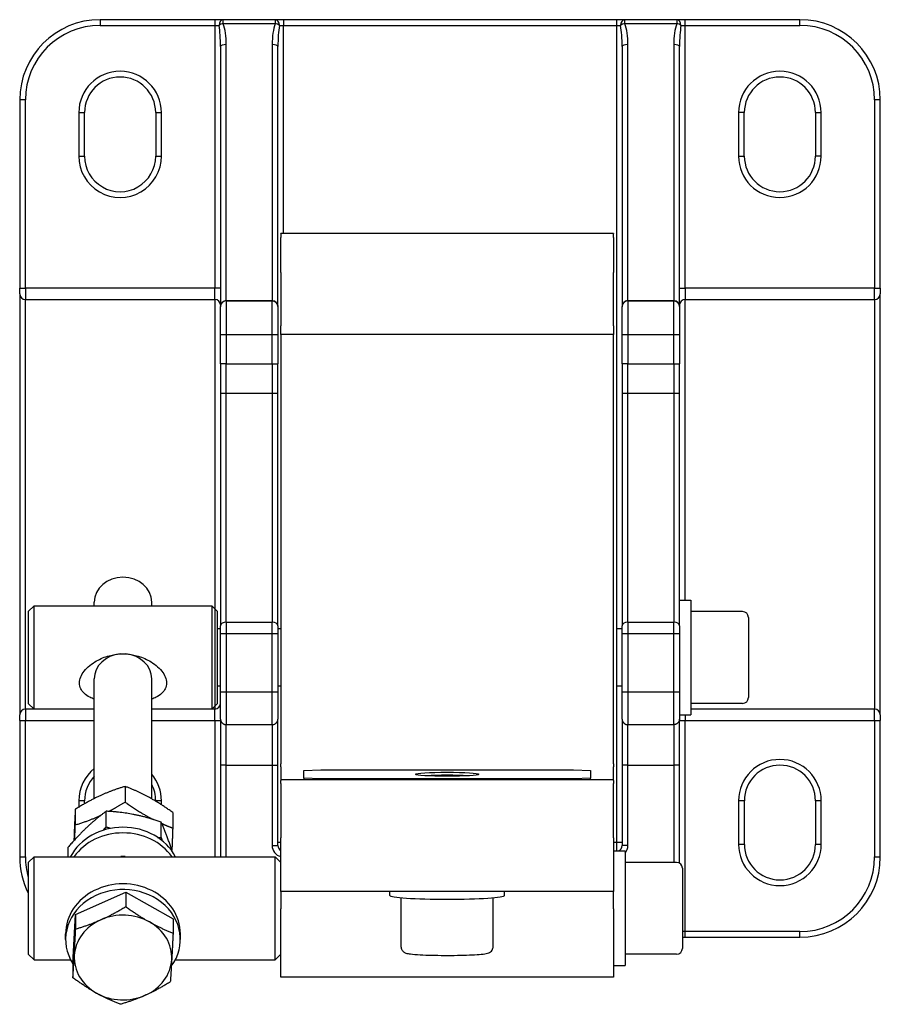
# Model space of a CAD drawing. Units: millimetres. Extents: x -22 to 902108, y -12890 to 3265.
# Drawn here: x 1186 to 1336, y -12561 to -12390 of the extents above; entities that cross this region are included whole.
import ezdxf

# ---------------------------------------------------------------- set-up
doc = ezdxf.new("R2010")
doc.units = ezdxf.units.MM
doc.header["$LTSCALE"] = 5
doc.layers.add('system', color=120, linetype='Continuous', lineweight=25)

msp = doc.modelspace()

# ---------------------------------------------------------------- linework, layer by layer
at = {"layer": 'system'}
for p, q in [((1199.93, -12389.72), (1199.93, -12390.72)), ((1219.93, -12389.72), (1199.93, -12389.72)), ((1199.93, -12390.72), (1219.93, -12390.72)), ((1221.41, -12389.72), (1219.93, -12389.72)), ((1219.93, -12389.72), (1219.93, -12390.72)), ((1219.93, -12390.72), (1220.67, -12390.72)), ((1219.93, -12390.72), (1219.93, -12436.52)), ((1221.41, -12390.38), (1221.41, -12389.72)), ((1230.44, -12389.72), (1221.41, -12389.72)), ((1221.41, -12390.38), (1230.44, -12390.38)), ((1231.93, -12389.72), (1230.44, -12389.72)), ((1230.44, -12389.72), (1230.44, -12390.38)), ((1231.18, -12390.72), (1231.93, -12390.72)), ((1231.93, -12389.72), (1231.93, -12390.72)), ((1289.93, -12389.72), (1231.93, -12389.72)), ((1231.93, -12390.72), (1289.93, -12390.72)), ((1231.93, -12427.01), (1231.93, -12390.72)), ((1291.41, -12389.72), (1289.93, -12389.72)), ((1289.93, -12389.72), (1289.93, -12390.72)), ((1289.93, -12390.72), (1290.67, -12390.72)), ((1289.93, -12390.72), (1289.93, -12533.22)), ((1291.41, -12390.38), (1291.41, -12389.72)), ((1300.44, -12389.72), (1291.41, -12389.72)), ((1291.41, -12390.38), (1300.44, -12390.38)), ((1301.93, -12389.72), (1300.44, -12389.72)), ((1300.44, -12389.72), (1300.44, -12390.38)), ((1301.18, -12390.72), (1301.93, -12390.72)), ((1321.93, -12389.72), (1301.93, -12389.72)), ((1301.93, -12390.72), (1301.93, -12389.72)), ((1301.93, -12390.72), (1321.93, -12390.72)), ((1301.93, -12436.52), (1301.93, -12390.72)), ((1321.93, -12390.72), (1321.93, -12389.72)), ((1221.93, -12438.72), (1221.93, -12394.06)), ((1229.93, -12394.06), (1229.93, -12438.72)), ((1291.93, -12438.72), (1291.93, -12394.06)), ((1299.93, -12394.06), (1299.93, -12438.72)), ((1220.93, -12394.41), (1220.93, -12439.72)), ((1230.93, -12439.72), (1230.93, -12394.41)), ((1290.93, -12394.41), (1290.93, -12439.72)), ((1300.93, -12439.72), (1300.93, -12394.41)), ((1186.93, -12403.72), (1185.93, -12403.72)), ((1185.93, -12403.72), (1185.93, -12436.52)), ((1186.93, -12436.52), (1186.93, -12403.72)), ((1335.93, -12403.72), (1334.93, -12403.72)), ((1334.93, -12403.72), (1334.93, -12436.52)), ((1335.93, -12436.52), (1335.93, -12403.72)), ((1196.23, -12405.92), (1197.23, -12405.92)), ((1196.23, -12405.92), (1196.23, -12413.52)), ((1197.23, -12413.52), (1197.23, -12405.92)), ((1209.63, -12405.92), (1210.63, -12405.92)), ((1209.63, -12405.92), (1209.63, -12413.52)), ((1210.63, -12413.52), (1210.63, -12405.92)), ((1312.22, -12405.92), (1311.22, -12405.92)), ((1311.22, -12405.92), (1311.22, -12413.52)), ((1312.22, -12413.52), (1312.22, -12405.92)), ((1324.62, -12405.92), (1325.62, -12405.92)), ((1324.62, -12405.92), (1324.62, -12413.52)), ((1325.62, -12413.52), (1325.62, -12405.92)), ((1196.23, -12413.52), (1197.23, -12413.52)), ((1209.63, -12413.52), (1210.63, -12413.52)), ((1311.22, -12413.52), (1312.22, -12413.52)), ((1325.62, -12413.52), (1324.62, -12413.52)), ((1231.43, -12427.04), (1231.43, -12427.01)), ((1289.43, -12427.01), (1231.43, -12427.01)), ((1231.43, -12427.04), (1231.43, -12427.7)), ((1231.43, -12433.82), (1231.43, -12427.7)), ((1289.43, -12427.01), (1289.43, -12427.04)), ((1289.43, -12427.7), (1289.43, -12427.04)), ((1289.43, -12427.7), (1289.43, -12433.82)), ((1231.43, -12433.82), (1231.43, -12443.09)), ((1289.43, -12443.09), (1289.43, -12433.82)), ((1185.93, -12436.52), (1186.93, -12436.52)), ((1185.93, -12437.52), (1185.93, -12436.52)), ((1186.93, -12436.52), (1186.93, -12438.52)), ((1219.93, -12436.52), (1186.93, -12436.52)), ((1220.93, -12436.52), (1219.93, -12436.52)), ((1219.93, -12438.52), (1219.93, -12436.52)), ((1300.93, -12436.52), (1301.93, -12436.52)), ((1301.93, -12436.52), (1301.93, -12438.52)), ((1334.93, -12436.52), (1301.93, -12436.52)), ((1334.93, -12436.52), (1335.93, -12436.52)), ((1334.93, -12438.52), (1334.93, -12436.52)), ((1335.93, -12436.52), (1335.93, -12437.52)), ((1185.93, -12437.52), (1185.93, -12510.92)), ((1186.93, -12509.92), (1186.93, -12438.52)), ((1186.93, -12438.52), (1219.93, -12438.52)), ((1219.93, -12438.52), (1219.93, -12509.92)), ((1221.57, -12438.82), (1221.5, -12438.84)), ((1221.64, -12438.79), (1221.57, -12438.82)), ((1221.71, -12438.77), (1221.64, -12438.79)), ((1221.78, -12438.76), (1221.71, -12438.77)), ((1221.85, -12438.75), (1221.78, -12438.76)), ((1221.93, -12438.75), (1221.85, -12438.75)), ((1221.93, -12438.72), (1221.93, -12449.72)), ((1229.93, -12438.72), (1221.93, -12438.72)), ((1221.93, -12438.75), (1229.93, -12438.75)), ((1229.93, -12449.72), (1229.93, -12438.72)), ((1229.93, -12438.75), (1230, -12438.75)), ((1230, -12438.75), (1230.07, -12438.76)), ((1230.07, -12438.76), (1230.15, -12438.77)), ((1230.15, -12438.77), (1230.22, -12438.79)), ((1230.22, -12438.79), (1230.28, -12438.82)), ((1230.28, -12438.82), (1230.35, -12438.84)), ((1291.57, -12438.82), (1291.5, -12438.84)), ((1291.64, -12438.79), (1291.57, -12438.82)), ((1291.71, -12438.77), (1291.64, -12438.79)), ((1291.78, -12438.76), (1291.71, -12438.77)), ((1291.85, -12438.75), (1291.78, -12438.76)), ((1291.93, -12438.75), (1291.85, -12438.75)), ((1291.93, -12438.72), (1291.93, -12449.72)), ((1299.93, -12438.72), (1291.93, -12438.72)), ((1291.93, -12438.75), (1299.93, -12438.75)), ((1299.93, -12449.72), (1299.93, -12438.72)), ((1299.93, -12438.75), (1300, -12438.75)), ((1300, -12438.75), (1300.07, -12438.76)), ((1300.07, -12438.76), (1300.15, -12438.77)), ((1300.15, -12438.77), (1300.22, -12438.79)), ((1300.22, -12438.79), (1300.28, -12438.82)), ((1300.28, -12438.82), (1300.35, -12438.84)), ((1301.93, -12490.94), (1301.93, -12438.52)), ((1301.93, -12438.52), (1334.93, -12438.52)), ((1334.93, -12438.52), (1334.93, -12509.92)), ((1335.93, -12510.92), (1335.93, -12437.52)), ((1220.94, -12439.63), (1220.93, -12439.69)), ((1220.93, -12439.69), (1220.93, -12439.75)), ((1220.93, -12449.72), (1220.93, -12439.72)), ((1220.93, -12439.75), (1220.93, -12439.82)), ((1220.95, -12439.56), (1220.94, -12439.63)), ((1220.97, -12439.5), (1220.95, -12439.56)), ((1220.99, -12439.44), (1220.97, -12439.5)), ((1221.01, -12439.38), (1220.99, -12439.44)), ((1221.04, -12439.32), (1221.01, -12439.38)), ((1221.07, -12439.26), (1221.04, -12439.32)), ((1221.1, -12439.21), (1221.07, -12439.26)), ((1221.14, -12439.15), (1221.1, -12439.21)), ((1221.18, -12439.1), (1221.14, -12439.15)), ((1221.23, -12439.05), (1221.18, -12439.1)), ((1221.27, -12439), (1221.23, -12439.05)), ((1221.33, -12438.96), (1221.27, -12439)), ((1221.38, -12438.92), (1221.33, -12438.96)), ((1221.44, -12438.88), (1221.38, -12438.92)), ((1221.5, -12438.84), (1221.44, -12438.88)), ((1230.35, -12438.84), (1230.41, -12438.88)), ((1230.41, -12438.88), (1230.47, -12438.92)), ((1230.47, -12438.92), (1230.53, -12438.96)), ((1230.53, -12438.96), (1230.58, -12439)), ((1230.58, -12439), (1230.63, -12439.05)), ((1230.63, -12439.05), (1230.67, -12439.1)), ((1230.67, -12439.1), (1230.71, -12439.15)), ((1230.71, -12439.15), (1230.75, -12439.21)), ((1230.75, -12439.21), (1230.79, -12439.26)), ((1230.79, -12439.26), (1230.82, -12439.32)), ((1230.82, -12439.32), (1230.84, -12439.38)), ((1230.84, -12439.38), (1230.86, -12439.44)), ((1230.86, -12439.44), (1230.88, -12439.5)), ((1230.88, -12439.5), (1230.9, -12439.56)), ((1230.9, -12439.56), (1230.91, -12439.63)), ((1230.91, -12439.63), (1230.92, -12439.69)), ((1230.92, -12439.69), (1230.92, -12439.75)), ((1230.92, -12439.75), (1230.93, -12439.82)), ((1230.93, -12439.72), (1230.93, -12449.72)), ((1290.94, -12439.63), (1290.93, -12439.69)), ((1290.93, -12439.69), (1290.93, -12439.75)), ((1290.93, -12449.72), (1290.93, -12439.72)), ((1290.93, -12439.75), (1290.93, -12439.82)), ((1290.95, -12439.56), (1290.94, -12439.63)), ((1290.97, -12439.5), (1290.95, -12439.56)), ((1290.99, -12439.44), (1290.97, -12439.5)), ((1291.01, -12439.38), (1290.99, -12439.44)), ((1291.04, -12439.32), (1291.01, -12439.38)), ((1291.07, -12439.26), (1291.04, -12439.32)), ((1291.1, -12439.21), (1291.07, -12439.26)), ((1291.14, -12439.15), (1291.1, -12439.21)), ((1291.18, -12439.1), (1291.14, -12439.15)), ((1291.23, -12439.05), (1291.18, -12439.1)), ((1291.27, -12439), (1291.23, -12439.05)), ((1291.33, -12438.96), (1291.27, -12439)), ((1291.38, -12438.92), (1291.33, -12438.96)), ((1291.44, -12438.88), (1291.38, -12438.92)), ((1291.5, -12438.84), (1291.44, -12438.88)), ((1300.35, -12438.84), (1300.41, -12438.88)), ((1300.41, -12438.88), (1300.47, -12438.92)), ((1300.47, -12438.92), (1300.53, -12438.96)), ((1300.53, -12438.96), (1300.58, -12439)), ((1300.58, -12439), (1300.63, -12439.05)), ((1300.63, -12439.05), (1300.67, -12439.1)), ((1300.67, -12439.1), (1300.71, -12439.15)), ((1300.71, -12439.15), (1300.75, -12439.21)), ((1300.75, -12439.21), (1300.79, -12439.26)), ((1300.79, -12439.26), (1300.82, -12439.32)), ((1300.82, -12439.32), (1300.84, -12439.38)), ((1300.84, -12439.38), (1300.86, -12439.44)), ((1300.86, -12439.44), (1300.88, -12439.5)), ((1300.88, -12439.5), (1300.9, -12439.56)), ((1300.9, -12439.56), (1300.91, -12439.63)), ((1300.91, -12439.63), (1300.92, -12439.69)), ((1300.92, -12439.69), (1300.92, -12439.75)), ((1300.92, -12439.75), (1300.93, -12439.82)), ((1300.93, -12439.72), (1300.93, -12449.72)), ((1231.43, -12444.63), (1231.43, -12443.09)), ((1289.43, -12443.09), (1289.43, -12444.63)), ((1220.93, -12444.62), (1230.93, -12444.62)), ((1231.43, -12444.63), (1231.43, -12517.7)), ((1289.43, -12444.63), (1231.43, -12444.63)), ((1289.43, -12517.7), (1289.43, -12444.63)), ((1290.93, -12444.62), (1300.93, -12444.62)), ((1221.93, -12449.72), (1220.93, -12449.72)), ((1220.93, -12449.72), (1220.93, -12495.43)), ((1221.93, -12494.78), (1221.93, -12449.72)), ((1221.93, -12449.72), (1229.93, -12449.72)), ((1229.93, -12449.72), (1230.93, -12449.72)), ((1229.93, -12449.72), (1229.93, -12494.78)), ((1230.93, -12495.43), (1230.93, -12449.72)), ((1291.93, -12449.72), (1290.93, -12449.72)), ((1290.93, -12449.72), (1290.93, -12495.43)), ((1291.93, -12494.78), (1291.93, -12449.72)), ((1291.93, -12449.72), (1299.93, -12449.72)), ((1299.93, -12449.72), (1300.93, -12449.72)), ((1299.93, -12449.72), (1299.93, -12494.78)), ((1300.93, -12495.43), (1300.93, -12449.72)), ((1220.93, -12454.82), (1230.93, -12454.82)), ((1290.93, -12454.82), (1300.93, -12454.82)), ((1187.43, -12492.94), (1188.43, -12491.94)), ((1188.43, -12509.94), (1188.43, -12491.94)), ((1188.43, -12491.94), (1219.43, -12491.94)), ((1198.93, -12491.94), (1198.93, -12491.28)), ((1208.93, -12491.94), (1208.93, -12491.28)), ((1219.43, -12491.94), (1219.43, -12509.94)), ((1220.43, -12492.94), (1219.43, -12491.94)), ((1300.93, -12490.94), (1302.93, -12490.94)), ((1302.93, -12490.94), (1302.93, -12510.94)), ((1187.43, -12492.94), (1187.43, -12508.94)), ((1220.43, -12508.94), (1220.43, -12492.94)), ((1311.93, -12492.94), (1302.93, -12492.94)), ((1220.93, -12511.68), (1220.93, -12495.43)), ((1221.93, -12494.78), (1221.93, -12512.65)), ((1221.93, -12494.78), (1229.93, -12494.78)), ((1229.93, -12512.65), (1229.93, -12494.78)), ((1230.93, -12495.43), (1230.93, -12511.68)), ((1290.93, -12511.68), (1290.93, -12495.43)), ((1291.93, -12494.78), (1291.93, -12512.65)), ((1291.93, -12494.78), (1299.93, -12494.78)), ((1299.93, -12512.65), (1299.93, -12494.78)), ((1300.93, -12495.43), (1300.93, -12511.68)), ((1312.93, -12493.94), (1312.93, -12507.94)), ((1220.93, -12495.94), (1220.43, -12495.94)), ((1220.93, -12496.75), (1230.93, -12496.75)), ((1231.43, -12495.94), (1230.93, -12495.94)), ((1290.93, -12495.94), (1289.93, -12495.94)), ((1290.93, -12496.75), (1300.93, -12496.75)), ((1198.93, -12525.53), (1198.93, -12504.65)), ((1208.93, -12525.58), (1208.93, -12504.65)), ((1220.93, -12505.94), (1220.43, -12505.94)), ((1220.93, -12506.95), (1230.93, -12506.95)), ((1231.43, -12505.94), (1230.93, -12505.94)), ((1290.93, -12505.94), (1289.93, -12505.94)), ((1290.93, -12506.95), (1300.93, -12506.95)), ((1187.43, -12508.94), (1188.43, -12509.94)), ((1220.43, -12508.94), (1219.43, -12509.94)), ((1311.93, -12508.94), (1302.93, -12508.94)), ((1185.93, -12511.92), (1185.93, -12510.92)), ((1186.93, -12509.92), (1186.93, -12511.92)), ((1198.93, -12509.92), (1186.93, -12509.92)), ((1219.93, -12509.92), (1208.93, -12509.92)), ((1219.93, -12511.92), (1219.93, -12509.92)), ((1300.93, -12510.94), (1302.93, -12510.94)), ((1301.93, -12510.94), (1301.93, -12511.92)), ((1334.93, -12509.92), (1302.93, -12509.92)), ((1334.93, -12511.92), (1334.93, -12509.92)), ((1335.93, -12510.92), (1335.93, -12511.92)), ((1185.93, -12511.92), (1185.93, -12535.72)), ((1185.93, -12511.92), (1186.93, -12511.92)), ((1186.93, -12535.72), (1186.93, -12511.92)), ((1186.93, -12511.92), (1198.93, -12511.92)), ((1208.93, -12511.92), (1219.93, -12511.92)), ((1219.93, -12511.92), (1219.93, -12535.67)), ((1219.93, -12511.92), (1220.93, -12511.92)), ((1220.93, -12511.68), (1220.93, -12511.74)), ((1220.93, -12511.68), (1220.93, -12519.72)), ((1220.93, -12511.74), (1220.94, -12511.81)), ((1220.94, -12511.81), (1220.95, -12511.87)), ((1220.95, -12511.87), (1220.96, -12511.93)), ((1220.96, -12511.93), (1220.98, -12511.99)), ((1220.98, -12511.99), (1221, -12512.05)), ((1221, -12512.05), (1221.03, -12512.11)), ((1221.03, -12512.11), (1221.06, -12512.16)), ((1221.06, -12512.16), (1221.09, -12512.22)), ((1221.09, -12512.22), (1221.13, -12512.27)), ((1221.13, -12512.27), (1221.17, -12512.32)), ((1221.17, -12512.32), (1221.22, -12512.36)), ((1221.22, -12512.36), (1221.27, -12512.41)), ((1221.27, -12512.41), (1221.32, -12512.45)), ((1221.32, -12512.45), (1221.37, -12512.48)), ((1221.37, -12512.48), (1221.43, -12512.52)), ((1221.43, -12512.52), (1221.48, -12512.55)), ((1221.48, -12512.55), (1221.54, -12512.57)), ((1221.54, -12512.57), (1221.6, -12512.6)), ((1221.6, -12512.6), (1221.67, -12512.61)), ((1221.67, -12512.61), (1221.73, -12512.63)), ((1221.73, -12512.63), (1221.8, -12512.64)), ((1221.8, -12512.64), (1221.86, -12512.64)), ((1221.86, -12512.64), (1221.93, -12512.65)), ((1221.93, -12519.72), (1221.93, -12512.65)), ((1221.93, -12512.65), (1229.93, -12512.65)), ((1229.93, -12512.65), (1229.99, -12512.64)), ((1229.93, -12512.65), (1229.93, -12519.72)), ((1229.99, -12512.64), (1230.06, -12512.64)), ((1230.06, -12512.64), (1230.12, -12512.63)), ((1230.12, -12512.63), (1230.19, -12512.61)), ((1230.19, -12512.61), (1230.25, -12512.6)), ((1230.25, -12512.6), (1230.31, -12512.57)), ((1230.31, -12512.57), (1230.37, -12512.55)), ((1230.37, -12512.55), (1230.43, -12512.52)), ((1230.43, -12512.52), (1230.48, -12512.48)), ((1230.48, -12512.48), (1230.54, -12512.45)), ((1230.54, -12512.45), (1230.59, -12512.41)), ((1230.59, -12512.41), (1230.63, -12512.36)), ((1230.63, -12512.36), (1230.68, -12512.32)), ((1230.68, -12512.32), (1230.72, -12512.27)), ((1230.72, -12512.27), (1230.76, -12512.22)), ((1230.76, -12512.22), (1230.79, -12512.16)), ((1230.79, -12512.16), (1230.82, -12512.11)), ((1230.82, -12512.11), (1230.85, -12512.05)), ((1230.85, -12512.05), (1230.87, -12511.99)), ((1230.87, -12511.99), (1230.89, -12511.93)), ((1230.89, -12511.93), (1230.91, -12511.87)), ((1230.91, -12511.87), (1230.92, -12511.81)), ((1230.92, -12511.74), (1230.93, -12511.68)), ((1230.92, -12511.81), (1230.92, -12511.74)), ((1230.93, -12519.72), (1230.93, -12511.68)), ((1290.93, -12511.68), (1290.93, -12511.74)), ((1290.93, -12511.68), (1290.93, -12519.72)), ((1290.93, -12511.74), (1290.94, -12511.81)), ((1290.94, -12511.81), (1290.95, -12511.87)), ((1290.95, -12511.87), (1290.96, -12511.93)), ((1290.96, -12511.93), (1290.98, -12511.99)), ((1290.98, -12511.99), (1291, -12512.05)), ((1291, -12512.05), (1291.03, -12512.11)), ((1291.03, -12512.11), (1291.06, -12512.16)), ((1291.06, -12512.16), (1291.09, -12512.22)), ((1291.09, -12512.22), (1291.13, -12512.27)), ((1291.13, -12512.27), (1291.17, -12512.32)), ((1291.17, -12512.32), (1291.22, -12512.36)), ((1291.22, -12512.36), (1291.27, -12512.41)), ((1291.27, -12512.41), (1291.32, -12512.45)), ((1291.32, -12512.45), (1291.37, -12512.48)), ((1291.37, -12512.48), (1291.43, -12512.52)), ((1291.43, -12512.52), (1291.48, -12512.55)), ((1291.48, -12512.55), (1291.54, -12512.57)), ((1291.54, -12512.57), (1291.6, -12512.6)), ((1291.6, -12512.6), (1291.67, -12512.61)), ((1291.67, -12512.61), (1291.73, -12512.63)), ((1291.73, -12512.63), (1291.8, -12512.64)), ((1291.8, -12512.64), (1291.86, -12512.64)), ((1291.86, -12512.64), (1291.93, -12512.65)), ((1291.93, -12519.72), (1291.93, -12512.65)), ((1291.93, -12512.65), (1299.93, -12512.65)), ((1299.99, -12512.64), (1299.93, -12512.65)), ((1299.93, -12512.65), (1299.93, -12519.72)), ((1300.06, -12512.64), (1299.99, -12512.64)), ((1300.12, -12512.63), (1300.06, -12512.64)), ((1300.19, -12512.61), (1300.12, -12512.63)), ((1300.25, -12512.6), (1300.19, -12512.61)), ((1300.31, -12512.57), (1300.25, -12512.6)), ((1300.37, -12512.55), (1300.31, -12512.57)), ((1300.43, -12512.52), (1300.37, -12512.55)), ((1300.48, -12512.48), (1300.43, -12512.52)), ((1300.54, -12512.45), (1300.48, -12512.48)), ((1300.59, -12512.41), (1300.54, -12512.45)), ((1300.63, -12512.36), (1300.59, -12512.41)), ((1300.68, -12512.32), (1300.63, -12512.36)), ((1300.72, -12512.27), (1300.68, -12512.32)), ((1300.76, -12512.22), (1300.72, -12512.27)), ((1300.79, -12512.16), (1300.76, -12512.22)), ((1300.82, -12512.11), (1300.79, -12512.16)), ((1300.85, -12512.05), (1300.82, -12512.11)), ((1300.87, -12511.99), (1300.85, -12512.05)), ((1300.89, -12511.93), (1300.87, -12511.99)), ((1300.91, -12511.87), (1300.89, -12511.93)), ((1300.92, -12511.81), (1300.91, -12511.87)), ((1300.93, -12511.68), (1300.92, -12511.74)), ((1300.92, -12511.74), (1300.92, -12511.81)), ((1300.93, -12519.72), (1300.93, -12511.68)), ((1300.93, -12511.92), (1301.93, -12511.92)), ((1301.93, -12548.72), (1301.93, -12511.92)), ((1301.93, -12511.92), (1334.93, -12511.92)), ((1334.93, -12511.92), (1334.93, -12535.72)), ((1334.93, -12511.92), (1335.93, -12511.92)), ((1335.93, -12535.72), (1335.93, -12511.92)), ((1231.43, -12517.7), (1231.43, -12519.46)), ((1289.43, -12519.46), (1289.43, -12517.7)), ((1231.43, -12519.99), (1231.43, -12519.46)), ((1289.43, -12519.46), (1289.43, -12519.99)), ((1221.93, -12519.72), (1220.93, -12519.72)), ((1220.93, -12519.72), (1220.93, -12535.67)), ((1221.93, -12535.67), (1221.93, -12519.72)), ((1221.93, -12519.72), (1229.93, -12519.72)), ((1229.93, -12519.72), (1230.93, -12519.72)), ((1229.93, -12519.72), (1229.93, -12533.72)), ((1230.93, -12533.72), (1230.93, -12519.72)), ((1231.43, -12519.99), (1231.43, -12522.26)), ((1235.43, -12520.63), (1238.43, -12520.52)), ((1235.43, -12521.96), (1235.43, -12520.63)), ((1238.43, -12520.52), (1282.43, -12520.52)), ((1282.43, -12520.52), (1285.43, -12520.63)), ((1285.43, -12520.63), (1285.43, -12521.96)), ((1289.43, -12522.26), (1289.43, -12519.99)), ((1291.93, -12519.72), (1290.93, -12519.72)), ((1290.93, -12519.72), (1290.93, -12533.72)), ((1291.93, -12533.72), (1291.93, -12519.72)), ((1291.93, -12519.72), (1299.93, -12519.72)), ((1300.93, -12519.72), (1299.93, -12519.72)), ((1299.93, -12519.72), (1299.93, -12536.67)), ((1300.93, -12536.8), (1300.93, -12519.72)), ((1231.43, -12522.26), (1231.43, -12522.26)), ((1231.43, -12522.26), (1231.43, -12522.36)), ((1289.43, -12522.26), (1231.43, -12522.26)), ((1231.43, -12522.89), (1231.43, -12522.36)), ((1231.43, -12522.89), (1231.43, -12532.37)), ((1238.43, -12522.07), (1235.43, -12521.96)), ((1235.43, -12521.96), (1235.43, -12522.26)), ((1238.43, -12522.26), (1238.43, -12522.07)), ((1282.43, -12522.07), (1238.43, -12522.07)), ((1285.43, -12521.96), (1282.43, -12522.07)), ((1282.43, -12522.07), (1282.43, -12522.26)), ((1285.43, -12522.26), (1285.43, -12521.96)), ((1289.43, -12522.26), (1289.43, -12522.26)), ((1289.43, -12522.36), (1289.43, -12522.26)), ((1289.43, -12522.36), (1289.43, -12522.89)), ((1289.43, -12532.37), (1289.43, -12522.89)), ((1204.29, -12523.42), (1204.29, -12526.14)), ((1197.23, -12525.92), (1196.23, -12525.92)), ((1196.23, -12525.92), (1196.23, -12527.03)), ((1197.23, -12526.45), (1197.23, -12525.89)), ((1197.23, -12526.45), (1197.23, -12525.92)), ((1209.63, -12525.89), (1209.63, -12525.99)), ((1210.63, -12525.92), (1209.63, -12525.92)), ((1209.63, -12525.92), (1209.63, -12525.99)), ((1210.63, -12526.61), (1210.63, -12525.92)), ((1312.23, -12525.92), (1311.23, -12525.92)), ((1311.23, -12525.92), (1311.23, -12533.52)), ((1312.23, -12533.52), (1312.23, -12525.92)), ((1325.63, -12525.92), (1324.63, -12525.92)), ((1324.63, -12525.92), (1324.63, -12533.52)), ((1325.63, -12533.52), (1325.63, -12525.92)), ((1195.62, -12527.41), (1195.62, -12530.13)), ((1201, -12530.47), (1201, -12527.75)), ((1212.6, -12527.96), (1212.6, -12530.68)), ((1210.58, -12532.34), (1210.58, -12529.63)), ((1231.43, -12533.22), (1230.93, -12533.22)), ((1231.43, -12541.73), (1231.43, -12532.37)), ((1289.43, -12532.37), (1289.43, -12541.73)), ((1289.93, -12533.22), (1289.43, -12533.22)), ((1290.93, -12533.22), (1289.93, -12533.22)), ((1289.93, -12533.22), (1289.93, -12534.67)), ((1194.35, -12535.67), (1194.35, -12534.03)), ((1229.93, -12533.72), (1230.93, -12533.72)), ((1289.43, -12534.67), (1291.43, -12534.67)), ((1291.93, -12533.72), (1290.93, -12533.72)), ((1291.43, -12534.67), (1291.43, -12554.67)), ((1312.23, -12533.52), (1311.23, -12533.52)), ((1325.63, -12533.52), (1324.63, -12533.52)), ((1185.93, -12535.72), (1186.93, -12535.72)), ((1187.43, -12536.67), (1188.43, -12535.67)), ((1187.43, -12536.67), (1187.43, -12552.67)), ((1188.43, -12553.67), (1188.43, -12535.67)), ((1188.43, -12535.67), (1230.43, -12535.67)), ((1230.43, -12553.67), (1230.43, -12535.67)), ((1231.43, -12536.67), (1230.43, -12535.67)), ((1300.43, -12536.67), (1291.43, -12536.67)), ((1334.93, -12535.72), (1335.93, -12535.72)), ((1301.43, -12537.67), (1301.43, -12551.67)), ((1231.43, -12541.73), (1231.43, -12544.74)), ((1289.43, -12541.73), (1231.43, -12541.73)), ((1250.43, -12542.45), (1250.43, -12541.73)), ((1270.43, -12542.45), (1270.43, -12541.73)), ((1289.43, -12544.74), (1289.43, -12541.73)), ((1195.68, -12545.78), (1204.41, -12541.88)), ((1204.41, -12541.88), (1212.66, -12546.5)), ((1204.41, -12541.88), (1204.41, -12544.37)), ((1252.43, -12551.43), (1252.43, -12542.84)), ((1268.43, -12551.43), (1268.43, -12542.84)), ((1231.43, -12556.67), (1231.43, -12544.74)), ((1289.43, -12544.74), (1289.43, -12556.67)), ((1195.2, -12554.3), (1195.68, -12545.78)), ((1195.68, -12545.78), (1195.68, -12548.27)), ((1212.66, -12546.5), (1212.66, -12548.99)), ((1193.93, -12550.1), (1193.93, -12549.11)), ((1213.93, -12550.1), (1213.93, -12549.11)), ((1301.93, -12548.72), (1301.43, -12548.72)), ((1301.43, -12549.72), (1301.93, -12549.72)), ((1321.93, -12548.72), (1301.93, -12548.72)), ((1301.93, -12549.72), (1301.93, -12548.72)), ((1301.93, -12549.72), (1321.93, -12549.72)), ((1321.93, -12549.72), (1321.93, -12548.72)), ((1187.43, -12552.67), (1188.43, -12553.67)), ((1188.43, -12553.67), (1194.81, -12553.67)), ((1213.05, -12553.67), (1230.43, -12553.67)), ((1231.43, -12552.67), (1230.43, -12553.67)), ((1300.43, -12552.67), (1291.43, -12552.67)), ((1195.2, -12554.3), (1195.2, -12556.79)), ((1289.43, -12554.67), (1291.43, -12554.67)), ((1289.43, -12556.67), (1231.43, -12556.67))]:
    msp.add_line(p, q, dxfattribs=at)
for centre, radius, start, end in [((1199.93, -12403.72), 14, 90, 180), ((1199.93, -12403.72), 13, 90, 180), ((1321.93, -12403.72), 14, 0, 90), ((1321.93, -12403.72), 13, 0, 90), ((1203.43, -12405.92), 7.2, 359.999, 179.999), ((1318.42, -12405.92), 7.2, 0.001, 180.001), ((1203.43, -12405.92), 6.2, 359.999, 179.999), ((1318.42, -12405.92), 6.2, 0.001, 180.001), ((1203.43, -12413.52), 7.2, 179.999, 359.999), ((1203.43, -12413.52), 6.2, 179.999, 359.999), ((1318.42, -12413.52), 7.2, 180.001, 0.001), ((1318.42, -12413.52), 6.2, 180.001, 0.001), ((1186.93, -12437.52), 1, 180, 270), ((1219.93, -12439.52), 1, 0, 90), ((1221.93, -12439.72), 1, 90, 180), ((1229.93, -12439.72), 1, 0, 90), ((1291.93, -12439.72), 1, 90, 180), ((1299.93, -12439.72), 1, 0, 90), ((1301.93, -12439.52), 1, 90, 180), ((1334.93, -12437.52), 1, 270, 0), ((1311.93, -12493.94), 1, 0, 90), ((1219.93, -12508.92), 1, 270, 0), ((1311.93, -12507.94), 1, 270, 0), ((1186.93, -12510.92), 1, 90, 180), ((1334.93, -12510.92), 1, 0, 90), ((1318.43, -12525.92), 7.2, 0, 180), ((1203.43, -12525.92), 7.2, 128.6822, 180), ((1318.43, -12525.92), 6.2, 0, 180), ((1203.43, -12525.92), 6.2, 136.536, 180), ((1203.43, -12525.92), 7.2, 0, 40.1918), ((1203.43, -12525.92), 6.2, 0, 27.4893), ((1231.93, -12533.72), 2, 180, 255.5225), ((1231.93, -12533.72), 1, 180, 240), ((1289.93, -12533.72), 1, 289.1608, 0), ((1289.93, -12533.72), 2, 318.5904, 0), ((1318.43, -12533.52), 7.2, 180, 0), ((1318.43, -12533.52), 6.2, 180, 0), ((1199.93, -12535.72), 14, 180, 206.7655), ((1199.93, -12535.72), 13, 180, 195.9424), ((1300.43, -12537.67), 1, 0, 90), ((1321.93, -12535.72), 13, 270, 0), ((1321.93, -12535.72), 14, 270, 0), ((1300.43, -12551.67), 1, 270, 0)]:
    msp.add_arc(centre, radius, start, end, dxfattribs=at)
for centre, major_axis, ratio, start_param, end_param in [((1221.41, -12390.72), (0, 1), 0.742402, 0, 1.570796), ((1221.41, -12390.72), (-0.95, -0.312), 0.326808, 4.605458, 5.495278), ((1219.93, -12394.41), (0, 5.49), 0.181985, 4.712389, 5.446537), ((1219.93, -12394.06), (0, 5.49), 0.36397, 4.712389, 5.446537), ((1231.93, -12394.06), (0, 5.49), 0.36397, 0.836648, 1.570796), ((1230.44, -12390.72), (0, 1), 0.742402, 4.712389, 6.283185), ((1230.44, -12390.72), (-0.95, 0.312), 0.326808, 3.9295, 4.81932), ((1231.93, -12394.41), (0, 5.49), 0.181985, 0.836648, 1.570796), ((1291.41, -12390.72), (0, 1), 0.742402, 0, 1.570796), ((1291.41, -12390.72), (-0.95, -0.312), 0.326808, 4.605458, 5.495278), ((1289.93, -12394.41), (0, 5.49), 0.181985, 4.712389, 5.446537), ((1289.93, -12394.06), (0, 5.49), 0.36397, 4.712389, 5.446537), ((1301.93, -12394.06), (0, 5.49), 0.36397, 0.836648, 1.570796), ((1300.44, -12390.72), (0, 1), 0.742402, 4.712389, 6.283185), ((1300.44, -12390.72), (-0.95, 0.312), 0.326808, 3.9295, 4.81932), ((1301.93, -12394.41), (0, 5.49), 0.181985, 0.836648, 1.570796), ((1221.93, -12394.41), (-1, 0), 0.34202, 4.712389, 6.283185), ((1229.93, -12394.41), (1, 0), 0.34202, 0, 1.570796), ((1291.93, -12394.41), (-1, 0), 0.34202, 4.712389, 6.283185), ((1299.93, -12394.41), (1, 0), 0.34202, 0, 1.570796), ((1203.93, -12491.28), (-5, 0), 0.869464, 3.141593, 6.283185), ((1221.93, -12495.43), (-1, 0), 0.642788, 4.712389, 6.283185), ((1229.93, -12495.43), (1, 0), 0.642788, 0, 1.570796), ((1291.93, -12495.43), (-1, 0), 0.642788, 4.712389, 6.283185), ((1299.93, -12495.43), (1, 0), 0.642788, 0, 1.570796), ((1203.93, -12504.65), (-5, 0), 0.869464, 4.812556, 6.283185), ((1203.93, -12504.65), (5, 0), 0.869464, 0, 1.470629), ((1260.43, -12521.8), (5, 0), 0.064477, 0.783853, 2.357739), ((1203.93, -12539.23), (-10, 0), 0.869464, 3.564204, 5.860574), ((1203.93, -12540.22), (-10, 0), 0.869464, 3.692869, 5.731909), ((1203.93, -12540.22), (5.25, 0), 0.869464, 1.502477, 1.639116), ((1203.93, -12549.11), (10, 0), 0.869464, 0, 3.141593), ((1203.93, -12550.1), (10, 0), 0.869464, 5.713805, 9.934203), ((1260.43, -12542.45), (10, 0), 0.064477, 3.141593, 6.283185), ((1203.93, -12553.26), (-8.5, 0), 0.869464, 5.186969, 6.234167), ((1203.93, -12553.26), (-8.5, 0), 0.869464, 4.139772, 5.186969), ((1203.93, -12553.26), (8.5, 0), 0.869464, 6.234167, 7.281365), ((1203.93, -12553.26), (-8.5, 0), 0.869464, 6.234167, 7.281365), ((1203.93, -12553.26), (8.5, 0), 0.869464, 5.186969, 6.234167), ((1203.93, -12553.26), (8.5, 0), 0.869464, 4.139772, 5.186969)]:
    msp.add_ellipse(centre, major_axis=major_axis, ratio=ratio, start_param=start_param, end_param=end_param, dxfattribs=at)
msp.add_ellipse((1260.43, -12521.3), major_axis=(-5.5, 0), ratio=0.064477, dxfattribs=at)
for points, knots in [([(1198.93, -12508.21), (1198.67, -12508.11), (1198.41, -12508), (1197.78, -12507.67), (1197.44, -12507.44), (1196.93, -12506.96), (1196.71, -12506.69), (1196.41, -12506.07), (1196.33, -12505.73), (1196.33, -12505.05), (1196.41, -12504.68), (1196.71, -12503.96), (1196.93, -12503.61), (1197.44, -12502.97), (1197.78, -12502.63), (1198.53, -12502.03), (1198.94, -12501.76), (1199.98, -12501.16), (1200.75, -12500.84), (1202.17, -12500.46), (1202.81, -12500.36), (1203.43, -12500.32)], [0.50144, 0.50144, 0.50144, 0.50144, 0.589589, 0.589589, 0.72288, 0.72288, 0.839816, 0.839816, 0.956753, 0.956753, 1.07369, 1.07369, 1.190626, 1.190626, 1.323917, 1.323917, 1.457208, 1.457208, 1.685357, 1.685357, 1.864311, 1.864311, 1.864311, 1.864311]), ([(1203.43, -12500.32), (1203.59, -12500.3), (1203.76, -12500.29), (1204.09, -12500.29), (1204.26, -12500.3), (1204.43, -12500.32)], [1.496668, 1.496668, 1.496668, 1.496668, 1.54623227, 1.54623227, 1.59579654, 1.59579654, 1.59579654, 1.59579654]), ([(1204.43, -12500.32), (1205.04, -12500.36), (1205.68, -12500.46), (1207.1, -12500.84), (1207.87, -12501.16), (1208.92, -12501.76), (1209.32, -12502.03), (1210.07, -12502.63), (1210.41, -12502.97), (1210.92, -12503.61), (1211.14, -12503.96), (1211.45, -12504.68), (1211.52, -12505.05), (1211.52, -12505.73), (1211.45, -12506.07), (1211.14, -12506.69), (1210.92, -12506.96), (1210.41, -12507.44), (1210.07, -12507.67), (1209.45, -12508), (1209.19, -12508.11), (1208.93, -12508.21)], [1.962701, 1.962701, 1.962701, 1.962701, 2.141655, 2.141655, 2.369804, 2.369804, 2.503095, 2.503095, 2.636386, 2.636386, 2.753322, 2.753322, 2.870259, 2.870259, 2.987196, 2.987196, 3.104132, 3.104132, 3.237423, 3.237423, 3.325572, 3.325572, 3.325572, 3.325572]), ([(1252.43, -12551.43), (1252.43, -12551.55), (1252.45, -12551.67), (1252.52, -12551.89), (1252.58, -12551.98), (1252.69, -12552.13), (1252.76, -12552.19), (1252.88, -12552.3), (1252.95, -12552.34), (1253.1, -12552.42), (1253.17, -12552.45), (1253.5, -12552.56), (1253.73, -12552.59), (1254.49, -12552.69), (1255.06, -12552.73), (1256.34, -12552.81), (1257.01, -12552.83), (1258.44, -12552.87), (1259.19, -12552.88), (1260.71, -12552.89), (1261.48, -12552.88), (1262.95, -12552.86), (1263.66, -12552.84), (1264.95, -12552.78), (1265.53, -12552.75), (1266.53, -12552.67), (1266.93, -12552.62), (1267.4, -12552.53), (1267.53, -12552.5), (1267.78, -12552.41), (1267.87, -12552.37), (1268.08, -12552.21), (1268.18, -12552.13), (1268.33, -12551.89), (1268.38, -12551.76), (1268.42, -12551.56), (1268.43, -12551.5), (1268.43, -12551.43)], [1.406704, 1.406704, 1.406704, 1.406704, 1.429226, 1.429226, 1.453962, 1.453962, 1.484483, 1.484483, 1.525329, 1.525329, 1.597354, 1.597354, 1.871807, 1.871807, 2.256249, 2.256249, 2.586232, 2.586232, 2.910484, 2.910484, 3.233452, 3.233452, 3.5569, 3.5569, 3.88341, 3.88341, 4.224025, 4.224025, 4.386161, 4.386161, 4.46392, 4.46392, 4.508019, 4.508019, 4.536729, 4.536729, 4.548297, 4.548297, 4.548297, 4.548297])]:
    msp.add_open_spline(points, degree=3, knots=knots, dxfattribs=at)
for points, weights in [([(1204.29, -12523.42), (1199.95, -12524.71), (1195.62, -12527.41)], [1, 1.15470053838, 1]), ([(1212.6, -12527.96), (1208.45, -12524.99), (1204.29, -12523.42)], [1, 1.15470053838, 1]), ([(1201.44, -12527.78), (1202.78, -12527.08), (1204.29, -12526.14)], [1.06703495622, 1.04910328289, 1]), ([(1204.29, -12526.14), (1206.91, -12528.01), (1209.19, -12529.18)], [1, 1.09222598871, 1.07448942548]), ([(1201, -12527.75), (1197.68, -12530.19), (1194.35, -12534.03)], [1, 1.15470053838, 1]), ([(1195.62, -12527.41), (1195.48, -12529.98), (1195.37, -12532.88)], [1, 1.10700183199, 1.0659835967]), ([(1210.58, -12529.63), (1205.79, -12527.99), (1201, -12527.75)], [1, 1.15470053838, 1]), ([(1195.62, -12530.13), (1198.01, -12529.41), (1200.09, -12528.44)], [1, 1.07999743204, 1.07725967518]), ([(1212.58, -12534.87), (1211.64, -12532.07), (1210.58, -12529.63)], [1.06553680938, 1.10757896907, 1]), ([(1195.52, -12532.72), (1195.56, -12531.54), (1195.62, -12530.13)], [1.05897433557, 1.03964903032, 1]), ([(1200.47, -12531.07), (1200.73, -12530.78), (1201, -12530.47)], [1.02041704068, 1.01098913184, 1]), ([(1201, -12530.47), (1201.41, -12530.61), (1201.81, -12530.74)], [1, 1.01160112446, 1.0214622926]), ([(1210.7, -12529.89), (1211.6, -12530.3), (1212.6, -12530.68)], [1.05230895831, 1.03333945078, 1]), ([(1212.6, -12530.68), (1212.52, -12532.84), (1212.45, -12534.51)], [1, 1.06190827594, 1.07426747248]), ([(1209.97, -12532.31), (1210.27, -12532.33), (1210.58, -12532.34)], [1.01642998461, 1.00870480021, 1]), ([(1210.58, -12532.34), (1210.66, -12532.61), (1210.74, -12532.87)], [1, 1.00763804393, 1.01452186016]), ([(1200.04, -12546.69), (1202.07, -12545.79), (1204.41, -12544.37)], [1, 1.0379548493, 1]), ([(1204.41, -12544.37), (1206.62, -12545.98), (1208.53, -12547.05)], [1, 1.0379548493, 1]), ([(1195.68, -12548.27), (1198.02, -12547.6), (1200.04, -12546.69)], [1, 1.0379548493, 1]), ([(1195.44, -12552.9), (1195.55, -12550.92), (1195.68, -12548.27)], [1, 1.0379548493, 1]), ([(1208.53, -12547.05), (1210.45, -12548.13), (1212.66, -12548.99)], [1, 1.0379548493, 1]), ([(1212.66, -12548.99), (1212.53, -12551.65), (1212.42, -12553.63)], [1, 1.0379548493, 1]), ([(1195.2, -12556.79), (1195.33, -12554.88), (1195.44, -12552.9)], [1, 1.0379548493, 1]), ([(1212.42, -12553.63), (1212.3, -12555.6), (1212.18, -12557.51)], [1, 1.0379548493, 1]), ([(1199.32, -12559.48), (1197.41, -12558.4), (1195.2, -12556.79)], [1, 1.0379548493, 1]), ([(1212.18, -12557.51), (1209.84, -12558.93), (1207.81, -12559.84)], [1, 1.0379548493, 1]), ([(1203.45, -12561.41), (1201.24, -12560.55), (1199.32, -12559.48)], [1, 1.0379548493, 1]), ([(1207.81, -12559.84), (1205.79, -12560.74), (1203.45, -12561.41)], [1, 1.0379548493, 1])]:
    msp.add_rational_spline(points, weights, degree=2, dxfattribs=at)

doc.saveas('drawing.dxf')
